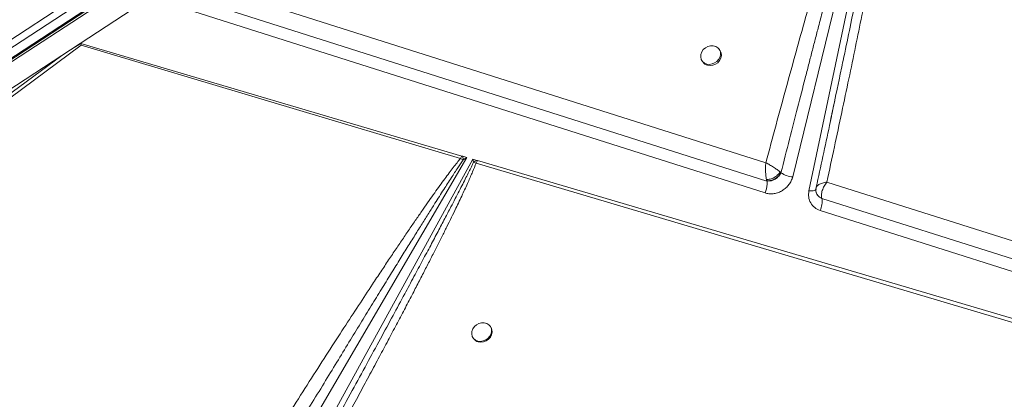
# Model space of a CAD drawing. Units: millimetres. Extents: x -1506 to 25511, y -3055 to 8774.
# Drawn here: x 8030 to 8506, y 1585 to 1769 of the extents above; entities that cross this region are included whole.
import ezdxf

# ---------------------------------------------------------------- set-up
doc = ezdxf.new("R2010")
doc.units = ezdxf.units.MM

msp = doc.modelspace()

# ---------------------------------------------------------------- linework, layer by layer
at = {"color": 7, "linetype": 'Continuous', "lineweight": 15}
for p, q in [((7508.47, 1420.01), (8404.88, 2007.07)), ((8406.65, 2004.11), (7510.25, 1417.06)), ((8408.92, 2000.61), (7512.52, 1413.56)), ((8409.56, 2000.39), (7513.34, 1413.46)), ((7513.83, 1412.59), (8410.05, 1999.52)), ((8462.04, 1929.46), (8404.12, 1692.66)), ((8412, 1685.84), (8463.13, 1929.19)), ((8391.15, 1699.51), (8129.08, 1782.7)), ((8093.63, 1779.46), (8059.7, 1757.24)), ((8390.77, 1684.87), (8093.63, 1779.46)), ((8120.93, 1776.72), (8391.63, 1690.64)), ((7807.41, 1569.73), (8060.26, 1756.31)), ((8059.7, 1757.24), (8050.86, 1751.45)), ((8060.09, 1757.13), (8244.17, 1702.74)), ((8060.09, 1757.13), (8060.26, 1756.31)), ((8060.26, 1756.31), (8243.52, 1701.55)), ((8369.08, 1753.69), (8368.66, 1754.33)), ((7771.35, 1568.4), (8050.86, 1751.45)), ((8050.86, 1751.45), (7806.38, 1571.04)), ((8360.25, 1748.92), (8360.66, 1748.28)), ((8246.66, 1702.01), (8119.19, 1483.85)), ((8130.27, 1483.91), (8249.59, 1701.14)), ((8244.88, 1700.95), (8243.52, 1701.55)), ((8244.62, 1702.61), (8244.17, 1702.74)), ((8244.62, 1702.61), (8246.66, 1702.01)), ((8244.62, 1702.61), (8244.88, 1700.95)), ((8244.88, 1700.95), (8246.66, 1702.01)), ((8249.59, 1701.14), (8251.37, 1700.62)), ((8249.59, 1701.14), (8249.84, 1699.69)), ((8249.84, 1699.69), (8251.1, 1699.29)), ((8251.1, 1699.29), (8621.29, 1589.26)), ((8251.76, 1700.5), (8251.37, 1700.62)), ((8251.76, 1700.5), (8622.39, 1591)), ((8397.38, 1692.98), (8398.49, 1694.64)), ((8398.49, 1694.64), (8398.47, 1694.66)), ((8391.59, 1690.79), (8391.63, 1690.64)), ((8391.63, 1690.64), (8391.8, 1690.62)), ((8391.8, 1690.62), (8393.72, 1690.78)), ((8580.05, 1639.54), (8420.65, 1690.15)), ((8415.48, 1685.14), (8415.42, 1685.48)), ((8391.13, 1684.76), (8390.77, 1684.87)), ((8416.83, 1683.03), (8418.2, 1682.2)), ((8418.2, 1682.2), (8418.17, 1682.3)), ((8418.2, 1682.2), (8586.67, 1628.62)), ((8615.98, 1613.17), (8417.34, 1676.41)), ((8258.27, 1619.82), (8257.99, 1620.25)), ((8249.57, 1614.86), (8249.85, 1614.43))]:
    msp.add_line(p, q, dxfattribs=at)
at = {"color": 7, "linetype": 'Continuous', "lineweight": 15, "flags": 128}
for points in [[(8362.57, 1747.27), (8363.83, 1747.1), (8365.14, 1747.28), (8366.4, 1747.77), (8367.52, 1748.55), (8368.4, 1749.56), (8369, 1750.73), (8369.26, 1751.96), (8369.16, 1753.16), (8368.71, 1754.25), (8367.95, 1755.15), (8366.93, 1755.78), (8365.73, 1756.11), (8364.43, 1756.11), (8363.13, 1755.77), (8361.93, 1755.12), (8360.92, 1754.22), (8360.18, 1753.12), (8359.74, 1751.92), (8359.66, 1750.69), (8359.94, 1749.53), (8360.55, 1748.53), (8361.45, 1747.75), (8362.57, 1747.27)], [(8362.98, 1746.63), (8364.24, 1746.47), (8365.55, 1746.64), (8366.81, 1747.13), (8367.93, 1747.91), (8368.81, 1748.92), (8369.41, 1750.09), (8369.67, 1751.32), (8369.57, 1752.52), (8369.13, 1753.61), (8369.08, 1753.69)], [(8251.89, 1613.2), (8253.15, 1613.03), (8254.46, 1613.21), (8255.72, 1613.7), (8256.84, 1614.48), (8257.73, 1615.49), (8258.32, 1616.65), (8258.58, 1617.88), (8258.48, 1619.08), (8258.04, 1620.18), (8257.28, 1621.07), (8256.26, 1621.71), (8255.05, 1622.03), (8253.75, 1622.03), (8252.46, 1621.69), (8251.26, 1621.05), (8250.25, 1620.15), (8249.5, 1619.05), (8249.07, 1617.84), (8248.99, 1616.62), (8249.26, 1615.46), (8249.87, 1614.45), (8250.77, 1613.68), (8251.89, 1613.2)], [(8252.17, 1612.77), (8253.43, 1612.61), (8254.74, 1612.78), (8256, 1613.27), (8257.11, 1614.05), (8258, 1615.06), (8258.6, 1616.22), (8258.86, 1617.45), (8258.76, 1618.66), (8258.31, 1619.75), (8258.27, 1619.82)]]:
    msp.add_lwpolyline(points, dxfattribs=at)
at = {"color": 8, "linetype": 'Continuous', "lineweight": 15, "flags": 128}
msp.add_lwpolyline([(8415.45, 1686.79), (8415.44, 1686.74), (8415.29, 1686.47), (8415.01, 1686.24), (8414.6, 1686.06), (8414.08, 1685.92), (8413.46, 1685.84), (8412.76, 1685.81), (8412, 1685.84)], dxfattribs=at)
at = {"color": 7, "linetype": 'Continuous', "lineweight": 15}
for centre, radius, start, end in [((8363.95, 1750.43), 3.92, 213.1565, 255.7263), ((8254.59, 1693.58), 7.73, 114.55, 127.8276), ((8259.27, 1695.58), 8.97, 146.7331, 155.5354), ((8405.06, 1704.29), 11.68, 235.7324, 265.3692), ((8386.93, 1689.32), 4.89, 357.2257, 15.7548), ((8380.63, 1689.6), 11.19, 334.9758, 357.3261), ((8409.27, 1680.56), 9.08, 332.777, 10.3731), ((8253.13, 1616.57), 3.92, 213.0717, 255.7324)]:
    msp.add_arc(centre, radius, start, end, dxfattribs=at)
msp.add_ellipse((7892.99, 1628.79), major_axis=(169.87, 129.3), ratio=0.02657, start_param=0.161769, end_param=0.35847, dxfattribs=at)
for points, knots in [([(8460.03, 1928.97), (8459.75, 1928.39), (8459.13, 1927.12), (8458.22, 1925.02), (8457.22, 1922.6), (8456.14, 1919.84), (8454.97, 1916.75), (8453.72, 1913.33), (8452.33, 1909.39), (8450.78, 1904.92), (8449.09, 1899.9), (8447.27, 1894.4), (8445.31, 1888.34), (8443.2, 1881.71), (8440.96, 1874.58), (8438.46, 1866.49), (8435.69, 1857.39), (8432.65, 1847.25), (8429.42, 1836.37), (8426.02, 1824.74), (8422.44, 1812.36), (8418.69, 1799.29), (8414.65, 1785.03), (8410.31, 1769.57), (8405.69, 1752.92), (8400.93, 1735.62), (8396.05, 1717.71), (8392.8, 1705.62), (8391.15, 1699.51)], [0, 0, 0, 0, 0.007927, 0.017274, 0.028048, 0.040253, 0.053893, 0.068969, 0.085483, 0.105802, 0.127813, 0.151518, 0.177952, 0.207231, 0.23836, 0.271338, 0.313148, 0.357317, 0.403845, 0.455203, 0.509153, 0.565334, 0.625729, 0.695123, 0.766806, 0.84261, 0.920473, 1, 1, 1, 1]), ([(8398.47, 1694.66), (8399.85, 1700.05), (8402.52, 1710.54), (8406.42, 1725.81), (8409.51, 1737.83), (8411.83, 1746.85), (8413.43, 1753.09), (8415.03, 1759.27), (8416.73, 1765.86), (8419.45, 1776.37), (8423.08, 1790.32), (8426.38, 1802.96), (8428.44, 1810.82), (8429.36, 1814.3), (8430.26, 1817.72), (8431.14, 1821.08), (8432.01, 1824.37), (8432.86, 1827.6), (8434.6, 1834.17), (8437.15, 1843.78), (8440.45, 1856.13), (8442.96, 1865.43), (8444.73, 1871.97), (8445.84, 1876.02), (8446.9, 1879.92), (8447.93, 1883.67), (8448.92, 1887.27), (8450.19, 1891.86), (8451.7, 1897.28), (8453.42, 1903.4), (8455, 1908.91), (8456.61, 1914.44), (8458.2, 1919.77), (8459.7, 1924.68), (8460.66, 1927.52), (8461.07, 1928.74)], [0, 0, 0, 0, 0.069034, 0.134171, 0.19541, 0.222929, 0.249581, 0.275368, 0.301996, 0.33391, 0.409949, 0.48064, 0.495774, 0.510638, 0.525233, 0.539558, 0.553614, 0.5674, 0.580917, 0.637811, 0.690551, 0.739137, 0.757088, 0.774398, 0.791067, 0.807095, 0.822482, 0.837228, 0.865936, 0.892097, 0.915709, 0.936774, 0.963217, 0.984291, 1, 1, 1, 1]), ([(8420.65, 1690.15), (8421.86, 1695.8), (8424.27, 1707.01), (8427.81, 1723.67), (8431.22, 1739.87), (8434.47, 1755.53), (8437.57, 1770.63), (8440.5, 1785.11), (8443.08, 1798), (8445.31, 1809.33), (8447.26, 1819.31), (8449.08, 1828.8), (8450.79, 1837.78), (8452.37, 1846.25), (8453.87, 1854.38), (8455.3, 1862.32), (8456.66, 1870.03), (8457.95, 1877.49), (8459.12, 1884.43), (8460.16, 1890.79), (8461.07, 1896.58), (8461.87, 1901.89), (8462.68, 1907.56), (8463.45, 1913.37), (8464.09, 1919.12), (8464.53, 1923.82), (8464.62, 1926.6), (8464.66, 1927.82)], [0, 0, 0, 0, 0.071445, 0.141608, 0.210488, 0.276026, 0.339492, 0.401149, 0.458875, 0.502192, 0.544175, 0.584822, 0.621914, 0.657531, 0.691724, 0.724494, 0.75765, 0.788989, 0.81851, 0.845211, 0.869199, 0.891513, 0.912155, 0.940663, 0.964797, 0.98457, 1, 1, 1, 1]), ([(8426.7, 1740.34), (8426.28, 1738.34), (8424.85, 1731.52), (8423.42, 1724.7), (8422.41, 1719.9)], [0, 0, 0, 0, 0.29461, 1, 1, 1, 1]), ([(8424.58, 1730.21), (8424.48, 1729.75), (8423.64, 1725.72), (8420.64, 1711.32), (8417.68, 1697.6), (8415.53, 1687.69)], [0, 0, 0, 0, 0.034871, 0.302492, 1, 1, 1, 1]), ([(8243.52, 1701.55), (8242.97, 1700.87), (8241.79, 1699.42), (8239.98, 1697.09), (8237.99, 1694.46), (8235.83, 1691.55), (8233.5, 1688.34), (8231, 1684.85), (8228.31, 1681.05), (8225.44, 1676.94), (8222.41, 1672.55), (8219.22, 1667.89), (8215.88, 1662.97), (8212.38, 1657.79), (8208.74, 1652.34), (8204.94, 1646.62), (8200.1, 1639.3), (8194.16, 1630.25), (8187.03, 1619.29), (8179.44, 1607.55), (8171.4, 1595.02), (8162.89, 1581.68), (8153.41, 1566.74), (8142.94, 1550.11), (8131.49, 1531.81), (8119.66, 1512.81), (8111.68, 1499.89), (8107.64, 1493.36)], [0, 0, 0, 0, 0.010438, 0.022222, 0.035356, 0.049842, 0.065681, 0.082876, 0.101427, 0.121602, 0.143006, 0.16564, 0.189504, 0.214598, 0.240924, 0.268481, 0.29727, 0.346742, 0.398997, 0.454972, 0.515558, 0.578707, 0.646071, 0.729347, 0.816183, 0.907072, 1, 1, 1, 1]), ([(8114.02, 1487.21), (8116.84, 1491.93), (8122.35, 1501.13), (8130.41, 1514.59), (8138.06, 1527.34), (8145.31, 1539.39), (8152.15, 1550.75), (8158.57, 1561.4), (8164.84, 1571.78), (8171.13, 1582.17), (8177.48, 1592.63), (8183.66, 1602.79), (8189.52, 1612.42), (8195.08, 1621.51), (8200.32, 1630.07), (8205.17, 1637.98), (8209.67, 1645.28), (8213.83, 1652.03), (8217.76, 1658.37), (8221.46, 1664.31), (8224.92, 1669.85), (8228.15, 1674.99), (8231.63, 1680.52), (8235.26, 1686.24), (8238.95, 1691.98), (8242.08, 1696.79), (8244.02, 1699.66), (8244.88, 1700.95)], [0, 0, 0, 0, 0.065886, 0.128532, 0.187937, 0.244103, 0.297029, 0.346716, 0.393162, 0.442248, 0.492201, 0.539673, 0.584666, 0.627179, 0.667211, 0.704764, 0.738233, 0.769845, 0.7996, 0.827497, 0.853537, 0.877719, 0.900044, 0.931549, 0.95871, 0.981526, 1, 1, 1, 1]), ([(8138.37, 1485.54), (8141.51, 1491.15), (8147.75, 1502.27), (8156.93, 1518.76), (8165.79, 1534.75), (8174.29, 1550.19), (8182.38, 1564.97), (8189.27, 1577.63), (8195.02, 1588.26), (8199.75, 1597.04), (8204.25, 1605.44), (8208.51, 1613.44), (8212.53, 1621.03), (8216.38, 1628.35), (8219.96, 1635.19), (8223.27, 1641.56), (8226.31, 1647.45), (8229.19, 1653.08), (8231.92, 1658.45), (8234.49, 1663.56), (8236.9, 1668.41), (8239.16, 1673), (8241.7, 1678.23), (8244.4, 1683.9), (8247.11, 1689.81), (8249.33, 1694.83), (8250.55, 1697.91), (8251.1, 1699.29)], [0, 0, 0, 0, 0.079595, 0.15765, 0.233445, 0.305759, 0.375905, 0.442007, 0.484404, 0.525616, 0.565643, 0.602476, 0.637983, 0.67221, 0.705158, 0.733851, 0.761302, 0.787513, 0.812482, 0.836211, 0.858699, 0.879948, 0.899959, 0.931209, 0.958293, 0.981219, 1, 1, 1, 1]), ([(8243.52, 1701.55), (8243.64, 1701.79), (8243.84, 1702.22), (8244.07, 1702.58), (8244.17, 1702.74)], [0, 0, 0, 0, 0.560002, 1, 1, 1, 1]), ([(8391.02, 1697.22), (8391.03, 1697.61), (8391.05, 1698.4), (8391.12, 1699.14), (8391.15, 1699.51)], [0, 0, 0, 0, 0.49644, 1, 1, 1, 1]), ([(8391.15, 1699.51), (8391.76, 1699.19), (8392.96, 1698.54), (8394.86, 1697.34), (8396.67, 1696.13), (8397.59, 1695.39), (8398.05, 1695.03)], [0, 0, 0, 0, 0.250619, 0.50142, 0.752848, 1, 1, 1, 1]), ([(8391.06, 1694.83), (8391.04, 1695.22), (8391.01, 1696.01), (8391.02, 1696.81), (8391.02, 1697.22)], [0, 0, 0, 0, 0.495942, 1, 1, 1, 1]), ([(8391.45, 1691.33), (8391.36, 1691.84), (8391.17, 1692.87), (8391.1, 1694.17), (8391.06, 1694.83)], [0, 0, 0, 0, 0.495518, 1, 1, 1, 1]), ([(8398.05, 1695.03), (8397.88, 1694.78), (8397.56, 1694.27), (8396.88, 1693.54), (8396.07, 1692.89), (8395.19, 1692.31), (8394.24, 1691.86), (8392.95, 1691.41), (8392.05, 1691.36), (8391.45, 1691.33)], [0, 0, 0, 0, 0.125847, 0.251331, 0.376455, 0.501125, 0.625641, 0.750317, 1, 1, 1, 1]), ([(8398.47, 1694.66), (8398.14, 1694.1), (8397.63, 1693.25), (8396.52, 1692.27), (8395.58, 1691.65), (8394.56, 1691.17), (8393.17, 1690.75), (8392.22, 1690.77), (8391.59, 1690.79)], [0, 0, 0, 0, 0.249559, 0.374831, 0.499999, 0.625168, 0.750434, 1, 1, 1, 1]), ([(8398.05, 1695.03), (8398.12, 1694.97), (8398.27, 1694.84), (8398.41, 1694.72), (8398.47, 1694.66)], [0, 0, 0, 0, 0.492887, 1, 1, 1, 1]), ([(8404.12, 1692.66), (8403.92, 1692.01), (8403.51, 1690.7), (8402.38, 1688.88), (8400.92, 1687.28), (8399.18, 1685.99), (8397.24, 1685.05), (8395.18, 1684.5), (8393.08, 1684.36), (8391.77, 1684.63), (8391.13, 1684.76)], [0, 0, 0, 0, 0.123528, 0.25, 0.376472, 0.5, 0.623528, 0.75, 0.876472, 1, 1, 1, 1]), ([(8391.59, 1690.79), (8391.56, 1690.88), (8391.52, 1691.05), (8391.47, 1691.24), (8391.45, 1691.33)], [0, 0, 0, 0, 0.507113, 1, 1, 1, 1]), ([(8393.72, 1690.78), (8393.87, 1690.82), (8394.54, 1690.99), (8395.19, 1691.34), (8395.7, 1691.6)], [0, 0, 0, 0, 0.229834, 1, 1, 1, 1]), ([(8395.7, 1691.6), (8396, 1691.8), (8396.63, 1692.21), (8397.13, 1692.72), (8397.38, 1692.98)], [0, 0, 0, 0, 0.4937672, 1, 1, 1, 1]), ([(8416.78, 1688.92), (8417.03, 1689.05), (8417.53, 1689.33), (8418.17, 1689.55), (8418.49, 1689.66)], [0, 0, 0, 0, 0.49823, 1, 1, 1, 1]), ([(8420.65, 1690.15), (8420.19, 1689.5), (8419.28, 1688.19), (8418.36, 1686.01), (8417.9, 1683.91), (8418.08, 1682.83), (8418.17, 1682.3)], [0, 0, 0, 0, 0.24989, 0.499769, 0.750252, 1, 1, 1, 1]), ([(8418.49, 1689.66), (8418.83, 1689.76), (8419.51, 1689.96), (8420.27, 1690.09), (8420.65, 1690.15)], [0, 0, 0, 0, 0.498033, 1, 1, 1, 1]), ([(8417.34, 1676.41), (8416.44, 1676.8), (8414.59, 1677.6), (8412.67, 1679.92), (8411.65, 1682.78), (8411.88, 1684.84), (8412, 1685.84)], [0, 0, 0, 0, 0.242874, 0.5, 0.757126, 1, 1, 1, 1]), ([(8415.55, 1687.71), (8415.48, 1687.41), (8415.33, 1686.8), (8415.34, 1686.17), (8415.35, 1685.84)], [0, 0, 0, 0, 0.481366, 1, 1, 1, 1]), ([(8418.17, 1682.3), (8417.69, 1682.55), (8416.72, 1683.05), (8415.78, 1684.24), (8415.34, 1685.22), (8415.38, 1685.77), (8415.38, 1685.84)], [0, 0, 0, 0, 0.317446, 0.634688, 0.951925, 1, 1, 1, 1]), ([(8415.38, 1685.59), (8415.49, 1685.11), (8415.72, 1684.15), (8416.46, 1683.4), (8416.83, 1683.03)], [0, 0, 0, 0, 0.5, 1, 1, 1, 1]), ([(8415.63, 1687.67), (8415.65, 1687.79), (8415.72, 1688.22), (8416.33, 1688.62), (8416.78, 1688.92)], [0, 0, 0, 0, 0.258832, 1, 1, 1, 1])]:
    msp.add_open_spline(points, degree=3, knots=knots, dxfattribs=at)
at = {"color": 8, "linetype": 'Continuous', "lineweight": 15}
for points, knots in [([(8463.57, 1927.89), (8463.49, 1927.25), (8463.31, 1925.87), (8462.98, 1923.62), (8462.57, 1921), (8462.08, 1918.04), (8461.52, 1914.72), (8460.88, 1911.04), (8460.12, 1906.8), (8459.24, 1901.96), (8458.23, 1896.48), (8457.11, 1890.53), (8455.88, 1884.09), (8454.55, 1877.18), (8453.11, 1869.79), (8451.35, 1860.84), (8449.23, 1850.13), (8446.7, 1837.48), (8443.93, 1823.78), (8440.93, 1809.03), (8437.72, 1793.36), (8434.56, 1778.05), (8431.47, 1763.17), (8428.92, 1750.91), (8427.3, 1743.21), (8426.7, 1740.34)], [0, 0, 0, 0, 0.010107, 0.022108, 0.036004, 0.051796, 0.069486, 0.089073, 0.110557, 0.137213, 0.166414, 0.198162, 0.232456, 0.269295, 0.308681, 0.350614, 0.412488, 0.479956, 0.553018, 0.631674, 0.715923, 0.803825, 0.876788, 0.954106, 1, 1, 1, 1]), ([(8249.84, 1699.69), (8249.5, 1698.97), (8248.75, 1697.42), (8247.53, 1694.95), (8246.14, 1692.17), (8244.58, 1689.09), (8242.85, 1685.7), (8240.95, 1682.01), (8238.64, 1677.56), (8235.87, 1672.27), (8232.61, 1666.07), (8229.04, 1659.32), (8225.16, 1652.03), (8220.97, 1644.2), (8216.21, 1635.33), (8210.81, 1625.3), (8204.71, 1614.03), (8198.12, 1601.89), (8191.04, 1588.89), (8183.67, 1575.38), (8178.08, 1565.18), (8175.02, 1559.6), (8174.46, 1558.57)], [0, 0, 0, 0, 0.01512, 0.032415, 0.051887, 0.073537, 0.097364, 0.123369, 0.151552, 0.191513, 0.235359, 0.28309, 0.334705, 0.390205, 0.44959, 0.523493, 0.603568, 0.689815, 0.782235, 0.880827, 0.97806, 1, 1, 1, 1])]:
    msp.add_open_spline(points, degree=3, knots=knots, dxfattribs=at)

doc.saveas('drawing.dxf')
